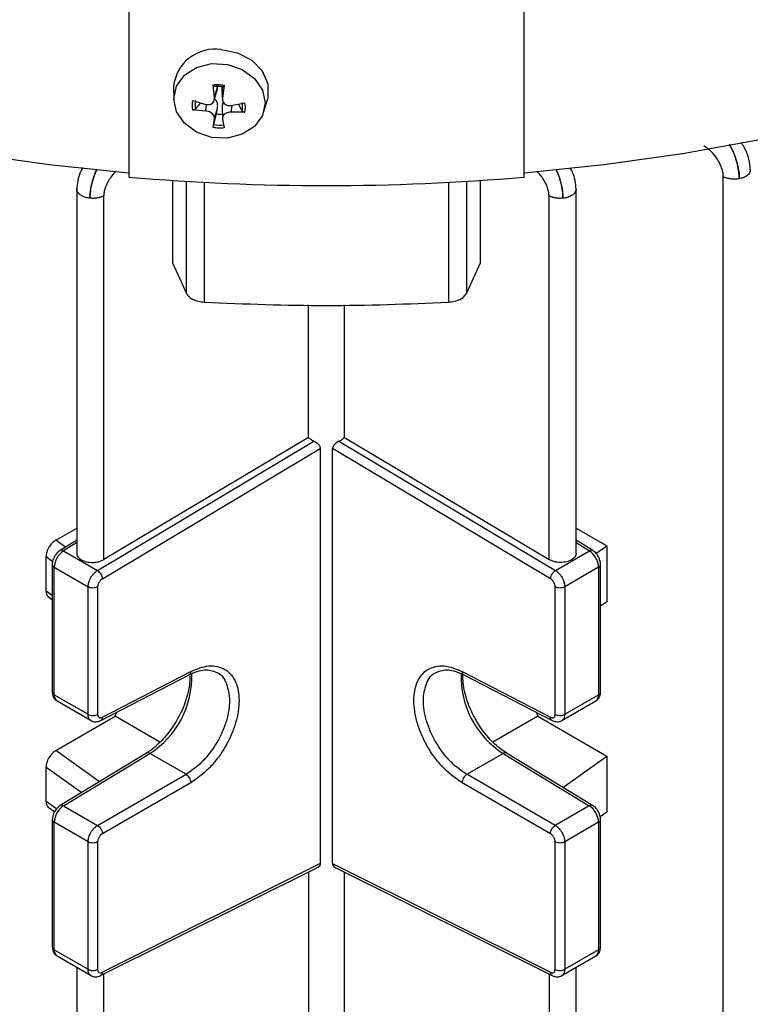
# Model space of a CAD drawing. Units: millimetres. Extents: x 5 to 415, y 5 to 292.
# Drawn here: x 364 to 368, y 221 to 227 of the extents above; entities that cross this region are included whole.
import ezdxf

# ---------------------------------------------------------------- set-up
doc = ezdxf.new("R2010")
doc.units = ezdxf.units.MM

msp = doc.modelspace()

# ---------------------------------------------------------------- linework, layer by layer
at = {"color": 7, "linetype": 'Continuous', "lineweight": 25}
for p, q in [((364.29056071, 227.46605469), (364.29056071, 225.8957839)), ((366.52132994, 225.8957839), (366.52132994, 227.46605469)), ((364.77354249, 226.34358833), (364.76654075, 226.41717876)), ((364.79074705, 226.40421791), (364.78872371, 226.40885559)), ((364.82900133, 226.41434096), (364.81897757, 226.34152406)), ((364.54308661, 226.4049744), (364.54414312, 226.33513851)), ((364.77240625, 226.3294767), (364.79138192, 226.39397834)), ((364.77354249, 226.34358833), (364.79074705, 226.40421791)), ((364.81764531, 226.39899657), (364.8186011, 226.33581882)), ((364.81911331, 226.40642898), (364.81814493, 226.40297313)), ((364.81897757, 226.34152406), (364.81814493, 226.40297313)), ((364.81814493, 226.40297313), (364.81836973, 226.39902029)), ((364.65039164, 226.32732207), (364.72472339, 226.30582031)), ((364.69411095, 226.31467549), (364.66700603, 226.28152793)), ((364.86779667, 226.29931999), (364.94515044, 226.31393014)), ((364.92958343, 226.26959811), (364.90891778, 226.30708671)), ((365.05287522, 226.265783), (365.07258721, 226.33278751)), ((364.72472339, 226.26860599), (364.65039164, 226.27616276)), ((364.76981748, 226.19264751), (364.78432288, 226.25296199)), ((364.77354249, 226.22640192), (364.79074705, 226.28504313)), ((364.78432288, 226.25296199), (364.79074705, 226.28504313)), ((364.81765028, 226.29096788), (364.81860006, 226.22818783)), ((364.94515044, 226.26277083), (364.86779667, 226.26210567)), ((364.76654075, 226.17575194), (364.77354249, 226.22640192)), ((364.81897757, 226.22433764), (364.82900133, 226.17291414)), ((364.53614433, 225.87704742), (364.53614433, 225.41142325)), ((366.27574633, 225.41142325), (366.27574633, 225.87704742)), ((367.6464346, 216.72908227), (367.6464346, 225.89814098)), ((363.99646748, 225.82902404), (363.99646748, 223.77250282)), ((366.81542318, 223.77250271), (366.81542318, 225.8290056)), ((364.14906876, 223.73788089), (364.14906876, 225.79019059)), ((366.6628219, 223.73788089), (366.6628219, 225.79019059)), ((364.53614433, 225.41142325), (364.61608548, 225.23919267)), ((366.19580518, 225.23919267), (366.27574633, 225.41142325)), ((365.30381055, 224.42721217), (365.30381055, 225.17409786)), ((365.50808011, 224.42721217), (365.50808011, 225.17409786)), ((365.30381055, 224.42721217), (364.14906876, 223.73788089)), ((365.50808011, 224.42721217), (366.6628219, 223.73788089)), ((364.11312699, 223.67593878), (365.33516714, 224.40544429)), ((364.14078846, 223.62914233), (365.37109426, 224.36358208)), ((365.37109426, 224.36358208), (365.37109426, 222.02204523)), ((366.6711022, 223.62914233), (365.4407964, 224.36358208)), ((365.4407964, 222.02204523), (365.4407964, 224.36358208)), ((365.47672352, 224.40544429), (366.69876367, 223.67593878)), ((363.8776655, 223.84679282), (363.99646748, 223.91537631)), ((366.81542318, 223.91537631), (366.98872345, 223.81533136)), ((363.99646748, 223.84775467), (363.90210652, 223.78852375)), ((366.90978414, 223.78852375), (366.81542318, 223.84775467)), ((366.92758942, 223.77185019), (366.98872345, 223.81533136)), ((366.98872345, 223.81533136), (366.98872345, 223.49891591)), ((363.82316721, 223.56011193), (363.82316721, 223.75413534)), ((363.92136815, 223.7866388), (364.11312699, 223.67593878)), ((366.69876367, 223.67593878), (366.89052251, 223.7866388)), ((363.85808278, 223.70955726), (363.85808278, 222.990663)), ((363.8693479, 223.69385711), (364.06042564, 223.58355027)), ((363.8693479, 222.97496284), (363.8693479, 223.69385711)), ((366.94254276, 223.69385711), (366.75146501, 223.58355027)), ((366.94254276, 223.69385711), (366.94254276, 222.97496284)), ((366.95380788, 222.990663), (366.95380788, 223.70955726)), ((364.06042564, 222.86465601), (364.06042564, 223.58355027)), ((364.11409723, 223.58314467), (364.11409723, 222.86425041)), ((366.69779342, 222.86425041), (366.69779342, 223.58314467)), ((366.75146501, 223.58355027), (366.75146501, 222.86465601)), ((363.8333635, 223.52889505), (363.85808278, 223.51148264)), ((366.98872345, 223.49891591), (366.95380788, 223.47432118)), ((364.13190299, 222.82939408), (364.63408425, 223.08970409)), ((364.14127525, 222.84774457), (364.6405024, 223.10652328)), ((366.17138826, 223.10652328), (366.67061541, 222.84774457)), ((366.1778064, 223.08970409), (366.67998767, 222.82939408)), ((363.8693479, 222.97496284), (364.06042564, 222.86465601)), ((366.75146501, 222.86465601), (366.94254276, 222.97496284)), ((363.88528232, 222.93974401), (364.07756518, 222.82874147)), ((366.7343303, 222.82874426), (366.92660834, 222.93974401)), ((363.8776655, 222.65945364), (364.21305349, 222.85307061)), ((364.21305349, 222.85307061), (364.22234749, 222.87627677)), ((364.46584121, 222.70713936), (364.21305349, 222.85307061)), ((366.59883717, 222.85307061), (366.34536686, 222.70674531)), ((366.58954317, 222.87627677), (366.59883717, 222.85307061)), ((366.59883717, 222.85307061), (366.98872345, 222.62799219)), ((364.38954691, 222.64566815), (363.90305891, 222.35011392)), ((363.92231689, 222.34822674), (364.4088049, 222.64378097)), ((364.6133153, 222.52571963), (364.4088049, 222.64378097)), ((366.19857536, 222.52571963), (366.40308576, 222.64378097)), ((366.40308576, 222.64378097), (366.88957377, 222.34822674)), ((366.90883175, 222.35011392), (366.42234374, 222.64566815)), ((366.74120899, 222.45194915), (366.98872345, 222.62799219)), ((366.98872345, 222.62799219), (366.98872345, 222.31157677)), ((363.82316721, 222.37277285), (363.82316721, 222.56679616)), ((364.11408816, 222.23751955), (364.6133153, 222.52571963)), ((366.6978025, 222.23751955), (366.19857536, 222.52571963)), ((364.6405024, 222.4786302), (364.14127525, 222.19043012)), ((366.67061541, 222.19043012), (366.17138826, 222.4786302)), ((363.8333635, 222.34155596), (363.87095075, 222.31507927)), ((363.92231689, 222.34822674), (364.11408816, 222.23751955)), ((366.88957377, 222.34822674), (366.6978025, 222.23751955)), ((366.98872345, 222.31157677), (366.95161921, 222.28544032)), ((363.85808278, 222.27055924), (363.85808278, 221.55166498)), ((364.06042564, 222.14455225), (363.8693479, 222.25485908)), ((363.8693479, 221.53596482), (363.8693479, 222.25485908)), ((366.94254276, 222.25485908), (366.75146501, 222.14455225)), ((366.94254276, 222.25485908), (366.94254276, 221.53596482)), ((366.95380788, 221.55166498), (366.95380788, 222.27055924)), ((364.06042564, 221.42565799), (364.06042564, 222.14455225)), ((364.11409723, 222.14414665), (364.11409723, 221.42525239)), ((366.69779342, 221.42525239), (366.69779342, 222.14414665)), ((366.75146501, 222.14455225), (366.75146501, 221.42565799)), ((365.37109426, 222.02204523), (364.14078846, 221.408499)), ((365.4407964, 222.02204523), (366.6711022, 221.408499)), ((364.13075068, 221.38982312), (365.36259433, 222.00413627)), ((365.30381055, 221.97482114), (365.30381055, 220.65856227)), ((365.44846608, 222.00455031), (366.68113997, 221.38982312)), ((365.50808011, 220.65856227), (365.50808011, 221.97482114)), ((363.8693479, 221.53596482), (364.06042564, 221.42565799)), ((366.94254276, 221.53596482), (366.75146501, 221.42565799)), ((363.88528232, 221.50074599), (364.07752871, 221.38976451)), ((366.73436422, 221.38976582), (366.92660834, 221.50074599)), ((363.99646748, 221.43656016), (363.99646748, 220.00385292)), ((366.81542318, 220.00385281), (366.81542318, 221.43656016))]:
    msp.add_line(p, q, dxfattribs=at)
at = {"color": 8, "linetype": 'Continuous', "lineweight": 25}
for p, q in [((364.72472339, 226.26860599), (364.72853378, 226.3054887)), ((364.86779667, 226.26210567), (364.87312896, 226.30032712)), ((364.61608548, 225.23919267), (364.61608548, 225.87196248)), ((364.71665493, 225.19011949), (364.71665493, 225.86626824)), ((366.09523573, 225.86626824), (366.09523573, 225.19011949)), ((366.19580518, 225.87196248), (366.19580518, 225.23919267)), ((363.93264207, 223.80769109), (363.8776655, 223.84679282)), ((363.99646748, 223.83377909), (363.92136815, 223.7866388)), ((366.81542318, 223.83377909), (366.89052251, 223.7866388)), ((363.82316721, 223.75413534), (363.8609247, 223.72728057)), ((363.85808278, 223.5355172), (363.82316721, 223.56011193)), ((364.12393055, 222.48429924), (363.8776655, 222.65945364)), ((363.82316721, 222.56679616), (364.0242778, 222.42375758)), ((363.88214904, 222.33122569), (363.82316721, 222.37277285)), ((364.14906876, 219.96923099), (364.14906876, 221.39895824)), ((366.6628219, 221.39895824), (366.6628219, 219.96923099))]:
    msp.add_line(p, q, dxfattribs=at)
at = {"color": 7, "linetype": 'Continuous', "lineweight": 25, "flags": 128}
for points in [[(364.29056071, 225.9182331), (363.84066498, 225.96518095), (363.39652649, 226.02778648), (362.95977881, 226.10581942), (362.53202836, 226.19899275), (362.11484843, 226.30696378), (361.70977344, 226.42933538), (361.3182933, 226.56565745), (360.94184791, 226.7154286), (360.58182186, 226.87809794), (360.23953937, 227.05306717), (359.91625938, 227.23969274), (359.61317094, 227.43728822), (359.33138884, 227.64512683), (359.07194949, 227.86244413), (358.83580715, 228.0884408), (358.62383035, 228.32228561), (358.43679878, 228.56311846), (358.27540035, 228.81005354), (358.14022869, 229.06218261), (358.03178098, 229.3185783), (357.95045611, 229.57829758)], [(372.86143455, 229.57829758), (372.78010967, 229.3185783), (372.67166197, 229.06218261), (372.53649031, 228.81005354), (372.37509188, 228.56311846), (372.1880603, 228.32228561), (371.97608351, 228.0884408), (371.73994116, 227.86244413), (371.48050182, 227.64512683), (371.19871972, 227.43728822), (370.89563128, 227.23969274), (370.57235129, 227.05306717), (370.2300688, 226.87809794), (369.87004275, 226.7154286), (369.49359736, 226.56565745), (369.10211722, 226.42933538), (368.69704223, 226.30696378), (368.2798623, 226.19899275), (367.85211184, 226.10581942), (367.41536417, 226.02778648), (366.97122568, 225.96518095), (366.52132994, 225.9182331)], [(364.8114668, 226.61534459), (364.90326528, 226.59791601), (364.98399152, 226.55607388), (365.04390872, 226.49486498), (365.07579, 226.42167199), (365.07579, 226.34532309), (365.07258721, 226.33278751)], [(364.5441233, 226.33775824), (364.55967497, 226.40929154), (364.60445421, 226.47078374), (364.67305999, 226.51481796), (364.75721744, 226.53608304), (364.84677593, 226.53201408), (364.93093338, 226.50310186), (364.99953916, 226.45283363), (365.0443184, 226.38727248), (365.05987007, 226.31432604)], [(365.05987007, 226.31432604), (365.0443184, 226.24279274), (364.99953916, 226.18130054), (364.93093338, 226.13726632), (364.84677593, 226.11600125), (364.75721744, 226.12007021), (364.67305999, 226.14898242), (364.60445421, 226.19925065), (364.55967497, 226.2648118), (364.5441233, 226.33775824)], [(364.38954691, 222.64566815), (364.38978265, 222.64580775), (364.39008368, 222.64597583)], [(366.42234374, 222.64566815), (366.42210801, 222.64580775), (366.42172866, 222.64601774)]]:
    msp.add_lwpolyline(points, dxfattribs=at)
at = {"color": 7, "linetype": 'Continuous', "lineweight": 25}
for centre, radius, start, end in [((364.77696149, 226.38265655), 0.23523252, 81.56507842, 173.88830139), ((364.79097376, 226.24528609), 0.16380157, 77.37633938, 97.42093964), ((364.7488125, 226.30174242), 0.10169063, 165.43110934, 194.56889066), ((364.75466244, 226.30485267), 0.09070662, 165.0992853, 194.9007147), ((364.84192701, 226.29292285), 0.09070662, 345.0992853, 14.9007147), ((364.84672958, 226.28835048), 0.10169063, 345.43110934, 14.56889066), ((364.80890361, 226.37659393), 0.12605185, 258.75498729, 274.25523542), ((364.80561569, 226.35248944), 0.16380157, 257.37633938, 277.42093964), ((365.40594533, 238.91754451), 13.06944269, 265.104254669, 274.895745331), ((363.98814802, 223.68822306), 0.11893364, 124.15880016, 177.28480454), ((366.82374264, 223.68822306), 0.11893364, 2.71519546, 55.84119984), ((363.98788031, 222.24932263), 0.11866163, 123.54035089, 177.32575365), ((366.82401035, 222.24932263), 0.11866163, 2.67424635, 56.45964911)]:
    msp.add_arc(centre, radius, start, end, dxfattribs=at)
at = {"color": 8, "linetype": 'Continuous', "lineweight": 25}
for centre, radius, start, end in [((363.91019752, 223.77185009), 0.01853346, 52.93450484, 115.87494711), ((366.90162764, 223.77251684), 0.01796535, 63.00238965, 128.18054203), ((363.87647352, 223.71086083), 0.01843641, 184.03336206, 247.26327312), ((366.93455898, 223.71147739), 0.01934464, 294.37535193, 354.2972421), ((364.13146635, 223.07714006), 0.51450633, 302.61818628, 1.87912347), ((366.68017406, 223.07694137), 0.5142041, 178.00193035, 237.39336598), ((363.87733113, 222.99258247), 0.01934382, 185.69479925, 245.62534171), ((363.90605694, 222.97035739), 0.0369968, 172.84912509, 235.83869452), ((366.90474, 222.97085223), 0.03802559, 305.10630589, 6.20587451), ((366.93455953, 222.99258247), 0.01934382, 294.37465829, 354.30520075), ((364.39747161, 222.62805227), 0.01938648, 54.22544169, 112.4010181), ((366.4144332, 222.62801326), 0.0194264, 67.9420725, 125.74117763), ((363.91112687, 222.33324361), 0.01870056, 53.24611156, 115.54945866), ((366.90070053, 222.33388491), 0.01815194, 63.38312793, 127.80525119), ((363.87647348, 222.27186276), 0.01843635, 184.03272363, 247.26333726), ((366.93455898, 222.27247937), 0.01934464, 294.37535194, 354.2972421), ((363.87733113, 221.55358445), 0.01934382, 185.69479925, 245.62534171), ((363.90613669, 221.53139545), 0.03707147, 172.9198056, 235.768014), ((366.90466552, 221.53188791), 0.03809601, 305.16880258, 6.14337782), ((366.93455953, 221.55358445), 0.01934382, 294.37465829, 354.30520075)]:
    msp.add_arc(centre, radius, start, end, dxfattribs=at)
at = {"color": 7, "linetype": 'Continuous', "lineweight": 25}
for points, knots in [([(364.76654075, 226.41717876), (364.77690133, 226.41804411), (364.79771992, 226.41978295), (364.81854171, 226.41616061), (364.82900133, 226.41434096)], [0, 0, 0, 0, 0.4976601596, 1, 1, 1, 1]), ([(364.76654075, 226.41717876), (364.76667877, 226.4157707), (364.76695481, 226.41295431), (364.76770333, 226.409745), (364.76859651, 226.40779259), (364.769334, 226.40741029), (364.76973021, 226.40766054), (364.76981748, 226.40771566)], [0, 0, 0, 0, 0.2343771826, 0.4687968169, 0.7021701938, 0.9344014588, 1, 1, 1, 1]), ([(364.76828295, 226.40794741), (364.77817069, 226.40882798), (364.79795008, 226.41058946), (364.81774127, 226.4070543), (364.82763882, 226.40528636)], [0, 0, 0, 0, 0.4999009108, 1, 1, 1, 1]), ([(364.82900133, 226.41434096), (364.82880793, 226.41294795), (364.82842111, 226.41016168), (364.8278086, 226.40701421), (364.82726272, 226.40512718), (364.8269332, 226.40479336), (364.82680108, 226.40506761), (364.82677198, 226.40512801)], [0, 0, 0, 0, 0.2343771826, 0.4687968169, 0.7021701938, 0.9344014588, 1, 1, 1, 1]), ([(364.79066379, 226.39418785), (364.79130443, 226.39576682), (364.79269395, 226.39919154), (364.79142887, 226.40245765), (364.79074705, 226.40421791)], [0, 0, 0, 0, 0.4610520998, 1, 1, 1, 1]), ([(364.72472339, 226.30582031), (364.72958904, 226.3050811), (364.73932318, 226.30360226), (364.75315229, 226.30711526), (364.76433296, 226.31447899), (364.77166232, 226.32513038), (364.77411507, 226.33542044), (364.77367618, 226.34168118), (364.77354249, 226.34358833)], [0, 0, 0, 0, 0.1861484667, 0.3724062142, 0.5559034132, 0.7376597436, 0.9200855085, 1, 1, 1, 1]), ([(364.79074705, 226.28504313), (364.79150107, 226.2916497), (364.79290286, 226.30393191), (364.78866195, 226.31975273), (364.78228072, 226.33089426), (364.77678793, 226.33451435), (364.77435918, 226.33611505)], [0, 0, 0, 0, 0.3416772356, 0.6352089315, 0.8386996774, 1, 1, 1, 1]), ([(364.8239612, 226.31843479), (364.82319299, 226.3171562), (364.81916064, 226.31044489), (364.81741407, 226.30047329), (364.81781523, 226.29245814), (364.81788942, 226.29097599)], [0, 0, 0, 0, 0.160954125, 0.8448456436, 1, 1, 1, 1]), ([(364.81897757, 226.34152406), (364.81880786, 226.3370727), (364.81846832, 226.32816737), (364.82425893, 226.31582555), (364.83400107, 226.3060906), (364.84690269, 226.30002246), (364.85874207, 226.29835567), (364.86568247, 226.29909482), (364.86779667, 226.29931999)], [0, 0, 0, 0, 0.1861484667, 0.3724062142, 0.5559034132, 0.7376597436, 0.9200855085, 1, 1, 1, 1]), ([(364.65039164, 226.27616276), (364.65182589, 226.27602895), (364.65469465, 226.2757613), (364.65925215, 226.27661351), (364.66332472, 226.27829946), (364.66579263, 226.28012983), (364.66678701, 226.28127557), (364.66700603, 226.28152793)], [0, 0, 0, 0, 0.2343771826, 0.4687968169, 0.7021701938, 0.9344014589, 1, 1, 1, 1]), ([(364.77354249, 226.22640192), (364.77359664, 226.23000561), (364.77370498, 226.2372151), (364.767731, 226.24821188), (364.75795603, 226.25770596), (364.74518154, 226.26470669), (364.73355683, 226.26794807), (364.72678595, 226.26845237), (364.72472339, 226.26860599)], [0, 0, 0, 0, 0.1861484667, 0.3724062142, 0.5559034132, 0.7376597436, 0.9200855085, 1, 1, 1, 1]), ([(364.86779667, 226.26210567), (364.86281546, 226.2619972), (364.85285013, 226.26178021), (364.83883764, 226.25692218), (364.82762414, 226.24931756), (364.82042192, 226.23959876), (364.81818383, 226.2308833), (364.81879224, 226.22586602), (364.81897757, 226.22433764)], [0, 0, 0, 0, 0.1861484667, 0.3724062142, 0.5559034132, 0.7376597436, 0.9200855085, 1, 1, 1, 1]), ([(364.92958343, 226.26959811), (364.93025044, 226.26865459), (364.93158449, 226.26676749), (364.93512354, 226.26453116), (364.93932425, 226.2630751), (364.94281769, 226.26266406), (364.94470884, 226.26275062), (364.94515044, 226.26277083)], [0, 0, 0, 0, 0.2320669255, 0.4641428379, 0.6961540979, 0.9290490018, 1, 1, 1, 1]), ([(364.76654075, 226.17575194), (364.76667877, 226.17673872), (364.76695481, 226.17871247), (364.76770333, 226.18285755), (364.76859651, 226.18729209), (364.769334, 226.1906184), (364.76973021, 226.19228126), (364.76981748, 226.19264751)], [0, 0, 0, 0, 0.2343771826, 0.4687968169, 0.7021701938, 0.9344014588, 1, 1, 1, 1]), ([(364.82900133, 226.17291414), (364.81854171, 226.17204494), (364.79771992, 226.17031463), (364.77690133, 226.17394517), (364.76654075, 226.17575194)], [0, 0, 0, 0, 0.5023398404, 1, 1, 1, 1]), ([(367.79899188, 225.93595405), (367.79721129, 225.95589537), (367.79343586, 225.99817749), (367.77294662, 226.05419001), (367.7522816, 226.08288213), (367.74606063, 226.09151957)], [0, 0, 0, 0, 0.3841948896, 0.8146187684, 1, 1, 1, 1]), ([(367.6464346, 225.89814098), (367.64598315, 225.90605843), (367.64507105, 225.92205489), (367.63781399, 225.94792984), (367.62690643, 225.97387713), (367.60779553, 226.00672638), (367.57755262, 226.04406892), (367.55020848, 226.06323609), (367.53654292, 226.07281512)], [0, 0, 0, 0, 0.12389446725, 0.25031696006, 0.37370570094, 0.501169592, 0.75070337006, 1, 1, 1, 1]), ([(364.03166411, 225.94981944), (364.02624017, 225.9406879), (364.01234792, 225.91729943), (364.00009683, 225.87423213), (363.99775284, 225.84445814), (363.99653399, 225.82897599)], [0, 0, 0, 0, 0.2351501542, 0.6022861965, 1, 1, 1, 1]), ([(366.81535666, 225.82897599), (366.81409824, 225.84439396), (366.81166967, 225.87414833), (366.79998053, 225.91614052), (366.78668766, 225.93862289), (366.78185399, 225.94679814)], [0, 0, 0, 0, 0.4063096617, 0.7841166957, 1, 1, 1, 1]), ([(365.33516714, 224.40544429), (365.32892759, 224.40853541), (365.31644827, 224.41471777), (365.30802317, 224.42304732), (365.30381055, 224.42721217)], [0, 0, 0, 0, 0.4999910491, 1, 1, 1, 1]), ([(365.47672352, 224.40544429), (365.48293266, 224.40853126), (365.4953903, 224.41472477), (365.50384128, 224.42304095), (365.50808011, 224.42721217)], [0, 0, 0, 0, 0.4984207281, 1, 1, 1, 1]), ([(365.33516714, 224.40544429), (365.33935018, 224.40326803), (365.34773353, 224.39890654), (365.35980734, 224.38857087), (365.36723851, 224.37850991), (365.37060153, 224.36994288), (365.37093006, 224.36570183), (365.37109426, 224.36358208)], [0, 0, 0, 0, 0.24971711464, 0.50046416875, 0.7499827647, 0.87503741925, 1, 1, 1, 1]), ([(365.47672352, 224.40544429), (365.4725352, 224.40327148), (365.46414716, 224.39891994), (365.45386181, 224.39002364), (365.44715181, 224.38207664), (365.44345061, 224.37557096), (365.44120922, 224.36937307), (365.44093051, 224.36546335), (365.4407964, 224.36358208)], [0, 0, 0, 0, 0.2496108684, 0.4999016133, 0.6395785091, 0.7689961731, 0.8888460976, 1, 1, 1, 1]), ([(363.8776655, 223.84679282), (363.87318426, 223.84385969), (363.86481067, 223.83837889), (363.85131648, 223.82492255), (363.83732223, 223.80559508), (363.82550533, 223.77943935), (363.82393129, 223.76240453), (363.82316721, 223.75413534)], [0, 0, 0, 0, 0.1563255639, 0.2921076724, 0.5012464648, 0.7578905956, 1, 1, 1, 1]), ([(363.90210652, 223.78852375), (363.89585507, 223.78380528), (363.88214506, 223.77345723), (363.86648863, 223.74941796), (363.85886403, 223.72669772), (363.85825461, 223.71332726), (363.85808278, 223.70955726)], [0, 0, 0, 0, 0.2546328691, 0.5584339189, 0.8754939314, 1, 1, 1, 1]), ([(363.99665133, 223.77352347), (363.99659063, 223.77328988), (363.9946816, 223.76594383), (364.00241189, 223.75175003), (364.0212111, 223.73474524), (364.05056987, 223.72355001), (364.08365473, 223.7200771), (364.11174282, 223.72346036), (364.13324838, 223.72960317), (364.14357335, 223.73500552), (364.14906876, 223.73788089)], [0, 0, 0, 0, 0.005578712, 0.1754433457, 0.3366396212, 0.497822859, 0.6677005043, 0.8089354666, 0.8983068521, 1, 1, 1, 1]), ([(366.81531393, 223.77353233), (366.8153499, 223.77329576), (366.81593786, 223.7694294), (366.81375188, 223.76194457), (366.80688539, 223.74877325), (366.79041075, 223.7347522), (366.76651803, 223.72553661), (366.74434662, 223.72173503), (366.72623075, 223.72096817), (366.70811681, 223.72238436), (366.68552479, 223.72681215), (366.6717494, 223.73352831), (366.6628219, 223.73788089)], [0, 0, 0, 0, 0.00561489743, 0.0917657779, 0.17809157565, 0.33700909539, 0.49592661512, 0.58206254695, 0.66840344901, 0.75457048702, 0.84094293127, 1, 1, 1, 1]), ([(366.95380788, 223.70955726), (366.9531053, 223.71740323), (366.95157851, 223.73445339), (366.93931467, 223.7602641), (366.92397608, 223.77870555), (366.9129351, 223.78634387), (366.90978414, 223.78852375)], [0, 0, 0, 0, 0.2571786521, 0.5588778726, 0.874108929, 1, 1, 1, 1]), ([(364.06042564, 223.58355027), (364.06094028, 223.59030611), (364.06204938, 223.60486568), (364.06997316, 223.62558568), (364.07966073, 223.64259701), (364.0892118, 223.65541798), (364.10054514, 223.66726207), (364.1088595, 223.67299583), (364.11312699, 223.67593878)], [0, 0, 0, 0, 0.2022581645, 0.4358888359, 0.5650511159, 0.7021269888, 0.8471116574, 1, 1, 1, 1]), ([(366.69876367, 223.67593878), (366.70303115, 223.67299583), (366.71134551, 223.66726207), (366.72267886, 223.65541798), (366.73222993, 223.64259701), (366.74191749, 223.62558568), (366.74984128, 223.60486568), (366.75095038, 223.59030611), (366.75146501, 223.58355027)], [0, 0, 0, 0, 0.1528883426, 0.2978730112, 0.4349488841, 0.5641111641, 0.7977418355, 1, 1, 1, 1]), ([(364.14078846, 223.62914233), (364.13738749, 223.62669791), (364.13032203, 223.62161967), (364.12136405, 223.60936293), (364.11522913, 223.5956105), (364.11446501, 223.58719507), (364.11409723, 223.58314467)], [0, 0, 0, 0, 0.2407020126, 0.5000549073, 0.7593735309, 1, 1, 1, 1]), ([(366.69779342, 223.58314467), (366.69742565, 223.58719507), (366.69666153, 223.5956105), (366.69052661, 223.60936293), (366.68156862, 223.62161967), (366.67450317, 223.62669791), (366.6711022, 223.62914233)], [0, 0, 0, 0, 0.2406264691, 0.4999450927, 0.7592979874, 1, 1, 1, 1]), ([(363.82316721, 223.56011193), (363.82382655, 223.55252188), (363.82511264, 223.53771685), (363.83364624, 223.53014067), (363.83780494, 223.52644854)], [0, 0, 0, 0, 0.5126669955, 1, 1, 1, 1]), ([(364.6405024, 223.10652328), (364.67496464, 223.12032088), (364.72793119, 223.14152703), (364.79118157, 223.13636012), (364.83448197, 223.11955077), (364.86957659, 223.0889395), (364.90224076, 223.03466316), (364.9188159, 222.945044), (364.90224076, 222.83726427), (364.86957659, 222.74719939), (364.83448197, 222.67813666), (364.79118157, 222.61388517), (364.72793119, 222.53941792), (364.67496464, 222.5025912), (364.6405024, 222.4786302)], [0, 0, 0, 0, 0.11992671002, 0.18432065388, 0.25002746696, 0.3157297506, 0.38011117113, 0.5, 0.61988882887, 0.6842702494, 0.74997253304, 0.81567934612, 0.88007328998, 1, 1, 1, 1]), ([(366.17138826, 222.4786302), (366.13692601, 222.5025912), (366.08395947, 222.53941792), (366.02070909, 222.61388517), (365.97740869, 222.67813666), (365.94231407, 222.74719939), (365.9096499, 222.83726427), (365.89307476, 222.945044), (365.9096499, 223.03466316), (365.94231407, 223.0889395), (365.97740869, 223.11955077), (366.02070909, 223.13636012), (366.08395947, 223.14152703), (366.13692601, 223.12032088), (366.17138826, 223.10652328)], [0, 0, 0, 0, 0.11992671002, 0.18432065388, 0.25002746696, 0.3157297506, 0.38011117113, 0.5, 0.61988882887, 0.6842702494, 0.74997253304, 0.81567934612, 0.88007328998, 1, 1, 1, 1]), ([(364.63507401, 223.08212594), (364.63479032, 223.06466026), (364.63424327, 223.03098015), (364.62304897, 222.97807208), (364.60698178, 222.92624217), (364.58687701, 222.87741918), (364.56936702, 222.84538983), (364.56141138, 222.83083734)], [0, 0, 0, 0, 0.2290167754, 0.4416267418, 0.6186954468, 0.8267548169, 1, 1, 1, 1]), ([(364.63201864, 223.08864925), (364.66179114, 223.10094718), (364.72083165, 223.12533467), (364.76391456, 223.10924623), (364.78527194, 223.10127074)], [0, 0, 0, 0, 0.5042723634, 1, 1, 1, 1]), ([(366.02625966, 223.10122883), (366.04775055, 223.10918656), (366.09101113, 223.12520528), (366.15012473, 223.10088683), (366.17987201, 223.08864925)], [0, 0, 0, 0, 0.4967774811, 1, 1, 1, 1]), ([(366.25047928, 222.83083734), (366.23605809, 222.85835649), (366.21586907, 222.89688208), (366.1955577, 222.95475367), (366.18322225, 223.00209955), (366.17588586, 223.05049836), (366.17659985, 223.07780838), (366.17690737, 223.08957098)], [0, 0, 0, 0, 0.3129510586, 0.4381174163, 0.6415106303, 0.8455962465, 1, 1, 1, 1]), ([(363.85808278, 222.990663), (363.85903442, 222.98188205), (363.8607225, 222.96630584), (363.8719392, 222.94856319), (363.88171354, 222.94281009), (363.88556593, 222.94054261)], [0, 0, 0, 0, 0.4391198516, 0.7789386277, 1, 1, 1, 1]), ([(366.92606071, 222.94049501), (366.92855545, 222.94166992), (366.93702172, 222.94565717), (366.94664385, 222.95883463), (366.95297735, 222.97508891), (366.95356119, 222.98603704), (366.95380788, 222.990663)], [0, 0, 0, 0, 0.1354897015, 0.4598046931, 0.7717488473, 1, 1, 1, 1]), ([(364.11409723, 222.86425041), (364.1144601, 222.86055988), (364.11501758, 222.85489012), (364.11837615, 222.84950413), (364.12184905, 222.84646776), (364.12616796, 222.84475621), (364.13249424, 222.84423522), (364.13783001, 222.84636767), (364.14127525, 222.84774457)], [0, 0, 0, 0, 0.2397653322, 0.3683523221, 0.4999438209, 0.6285487971, 0.7601589094, 1, 1, 1, 1]), ([(366.67061541, 222.84774457), (366.67406088, 222.84636699), (366.67935395, 222.84425071), (366.68568534, 222.84474941), (366.68998195, 222.84643153), (366.69349126, 222.84947413), (366.69686729, 222.85484531), (366.69743006, 222.8605604), (366.69779342, 222.86425041)], [0, 0, 0, 0, 0.23984109129, 0.36845317252, 0.50005367455, 0.62865006356, 0.76023466712, 1, 1, 1, 1]), ([(364.07645553, 222.82942208), (364.08077602, 222.82734332), (364.08936498, 222.82321084), (364.10401265, 222.82190473), (364.11872892, 222.82369963), (364.1279709, 222.82773634), (364.13249268, 222.82971136)], [0, 0, 0, 0, 0.2583472764, 0.5135838566, 0.7620137162, 1, 1, 1, 1]), ([(364.56141138, 222.83083734), (364.54479252, 222.80459322), (364.52152687, 222.76785263), (364.4815662, 222.72128267), (364.4467464, 222.68712051), (364.41369353, 222.66010426), (364.39481655, 222.64960821), (364.38961767, 222.64671751)], [0, 0, 0, 0, 0.3389973026, 0.4745809872, 0.69490218133, 0.91597340469, 1, 1, 1, 1]), ([(366.42228281, 222.64722025), (366.41029428, 222.65446682), (366.38439763, 222.6701203), (366.34715876, 222.70388474), (366.31030857, 222.74364831), (366.27808334, 222.78549336), (366.25910298, 222.81667156), (366.25047928, 222.83083734)], [0, 0, 0, 0, 0.19205218727, 0.41485568261, 0.60041390016, 0.81844862214, 1, 1, 1, 1]), ([(366.67939798, 222.82971136), (366.68394054, 222.82773448), (366.69322297, 222.82369483), (366.70800158, 222.8219891), (366.72268436, 222.82339012), (366.73133404, 222.82750675), (366.73568855, 222.82957919)], [0, 0, 0, 0, 0.237659953, 0.4856432278, 0.7410571687, 1, 1, 1, 1]), ([(363.8776655, 222.65945364), (363.87318426, 222.65652052), (363.86481067, 222.65103972), (363.85131648, 222.63758337), (363.83732223, 222.6182559), (363.82550533, 222.59210018), (363.82393129, 222.57506536), (363.82316721, 222.56679616)], [0, 0, 0, 0, 0.1563255644, 0.29210767312, 0.50124646485, 0.75789059608, 1, 1, 1, 1]), ([(363.82316721, 222.37277285), (363.82382655, 222.36518279), (363.82511264, 222.35037776), (363.83364624, 222.34280158), (363.83780495, 222.33910946)], [0, 0, 0, 0, 0.5126673348, 1, 1, 1, 1]), ([(363.90305891, 222.35011392), (363.89673117, 222.34546907), (363.88290217, 222.33531795), (363.86702418, 222.31147929), (363.85897739, 222.28846553), (363.8582907, 222.27472087), (363.85808278, 222.27055924)], [0, 0, 0, 0, 0.2525148052, 0.5518609137, 0.8643117066, 1, 1, 1, 1]), ([(366.95380788, 222.27055924), (366.95310544, 222.27840549), (366.95157897, 222.29545626), (366.93931244, 222.32126171), (366.92372862, 222.34002608), (366.91231149, 222.34775751), (366.90883175, 222.35011392)], [0, 0, 0, 0, 0.2540522902, 0.5520839397, 0.863482927, 1, 1, 1, 1]), ([(364.06042564, 222.14455225), (364.06094493, 222.15133789), (364.06206708, 222.16600109), (364.07010445, 222.18689803), (364.07996333, 222.20407261), (364.0897063, 222.2170125), (364.10127567, 222.22892439), (364.10974058, 222.23460301), (364.11408816, 222.23751955)], [0, 0, 0, 0, 0.2008261055, 0.4339688289, 0.5632536526, 0.7006906793, 0.8462746634, 1, 1, 1, 1]), ([(364.14127525, 222.19043012), (364.13782978, 222.18803265), (364.13253671, 222.18434957), (364.12620531, 222.17691388), (364.12190871, 222.17052417), (364.1183994, 222.1636366), (364.11502337, 222.15456647), (364.1144606, 222.14823477), (364.11409723, 222.14414665)], [0, 0, 0, 0, 0.2398410913, 0.3684531725, 0.5000536746, 0.6286500636, 0.7602346671, 1, 1, 1, 1]), ([(366.69779342, 222.14414665), (366.69743055, 222.14823475), (366.69687307, 222.15451532), (366.69351451, 222.16358113), (366.6900416, 222.17042258), (366.6857227, 222.17686615), (366.67939642, 222.18431854), (366.67406064, 222.18803223), (366.67061541, 222.19043012)], [0, 0, 0, 0, 0.2397653322, 0.3683523221, 0.4999438209, 0.6285487971, 0.7601589094, 1, 1, 1, 1]), ([(366.6978025, 222.23751955), (366.70215008, 222.23460301), (366.71061498, 222.22892439), (366.72218435, 222.2170125), (366.73192732, 222.20407261), (366.74178621, 222.18689803), (366.74982358, 222.16600109), (366.75094572, 222.15133789), (366.75146501, 222.14455225)], [0, 0, 0, 0, 0.1537253366, 0.2993093207, 0.4367463474, 0.5660311711, 0.7991738945, 1, 1, 1, 1]), ([(365.37109426, 222.02204523), (365.37092626, 222.01999337), (365.37058998, 222.01588625), (365.36730987, 222.0084819), (365.36250583, 222.0049039), (365.35930528, 222.00252016)], [0, 0, 0, 0, 0.24994056754, 0.50029505293, 1, 1, 1, 1]), ([(365.4407964, 222.02204523), (365.44095762, 222.02003948), (365.4412883, 222.01592542), (365.44453036, 222.00853819), (365.44934505, 222.00494946), (365.45251651, 222.00258555)], [0, 0, 0, 0, 0.2451069079, 0.5027476897, 1, 1, 1, 1]), ([(363.85808278, 221.55166498), (363.85903442, 221.54288403), (363.8607225, 221.52730782), (363.8719392, 221.50956517), (363.88171354, 221.50381207), (363.88556593, 221.50154459)], [0, 0, 0, 0, 0.4391198516, 0.7789386277, 1, 1, 1, 1]), ([(366.92616502, 221.50146192), (366.92816432, 221.50234345), (366.93624963, 221.50590838), (366.94584671, 221.51852498), (366.95283685, 221.53509143), (366.95350731, 221.54653475), (366.95380788, 221.55166498)], [0, 0, 0, 0, 0.1076175796, 0.4352126251, 0.7467969146, 1, 1, 1, 1]), ([(364.11409723, 221.42525239), (364.11446501, 221.42160494), (364.11522913, 221.41402672), (364.12136405, 221.40699602), (364.13032203, 221.40455411), (364.13738749, 221.40721714), (364.14078846, 221.408499)], [0, 0, 0, 0, 0.2406264691, 0.4999450927, 0.7592979874, 1, 1, 1, 1]), ([(366.6711022, 221.408499), (366.67450317, 221.40721714), (366.68156862, 221.40455411), (366.69052661, 221.40699602), (366.69666153, 221.41402672), (366.69742565, 221.42160494), (366.69779342, 221.42525239)], [0, 0, 0, 0, 0.2407020126, 0.5000549073, 0.7593735309, 1, 1, 1, 1]), ([(364.0762974, 221.39051283), (364.08053994, 221.38844515), (364.08897505, 221.38433415), (364.1033602, 221.38290149), (364.11784351, 221.3844848), (364.12699102, 221.38831719), (364.13146922, 221.39019335)], [0, 0, 0, 0, 0.2581420845, 0.5132437609, 0.761706632, 1, 1, 1, 1]), ([(366.68042144, 221.39019335), (366.68489964, 221.38831719), (366.69404715, 221.3844848), (366.70853046, 221.38290149), (366.72291561, 221.38433415), (366.73135072, 221.38844515), (366.73559325, 221.39051283)], [0, 0, 0, 0, 0.238293368, 0.4867562391, 0.7418579155, 1, 1, 1, 1])]:
    msp.add_open_spline(points, degree=3, knots=knots, dxfattribs=at)
at = {"color": 8, "linetype": 'Continuous', "lineweight": 25}
for points, knots in [([(367.6782945, 226.07998784), (367.68367107, 226.07145151), (367.70460229, 226.03821921), (367.72313902, 225.98233769), (367.73520192, 225.9256641), (367.73632985, 225.89939584), (367.73688689, 225.88642295)], [0, 0, 0, 0, 0.1457615157, 0.5674564654, 0.7863831895, 1, 1, 1, 1]), ([(367.73688689, 225.88642295), (367.73500458, 225.91211325), (367.73213383, 225.95129395), (367.71489558, 226.0089359), (367.70032199, 226.04928598), (367.68719823, 226.07152125), (367.6818445, 226.08059194)], [0, 0, 0, 0, 0.4097624751, 0.6249357367, 0.8469957777, 1, 1, 1, 1]), ([(364.10804788, 225.94050034), (364.09819191, 225.91447906), (364.08258094, 225.87326371), (364.0722758, 225.81706618), (364.07112122, 225.79007406), (364.07054987, 225.77671693)], [0, 0, 0, 0, 0.46383889956, 0.73467896706, 1, 1, 1, 1]), ([(364.07054987, 225.77671693), (364.07115765, 225.7902666), (364.07239067, 225.81775514), (364.0819414, 225.86240904), (364.09473046, 225.90404829), (364.10578861, 225.92899165), (364.11074488, 225.94017129)], [0, 0, 0, 0, 0.2674246788, 0.5425310066, 0.794961949, 1, 1, 1, 1]), ([(364.21684297, 225.92722694), (364.20698266, 225.91691558), (364.19028684, 225.89945605), (364.17186763, 225.86953729), (364.15926256, 225.84270538), (364.15080079, 225.81546692), (364.14964509, 225.79860129), (364.14906876, 225.79019059)], [0, 0, 0, 0, 0.2704067545, 0.4578620464, 0.6359762991, 0.818465539, 1, 1, 1, 1]), ([(366.6628219, 225.79019059), (366.66223177, 225.79861895), (366.66104815, 225.81552366), (366.65254174, 225.84279407), (366.63995731, 225.86964045), (366.62175449, 225.89920346), (366.60535122, 225.91637127), (366.59577348, 225.92639543)], [0, 0, 0, 0, 0.1830890651, 0.367220916, 0.5467066286, 0.735325509, 1, 1, 1, 1]), ([(366.70203176, 225.93804607), (366.70663539, 225.9276555), (366.71735158, 225.9034687), (366.72986598, 225.8625096), (366.73947856, 225.81777412), (366.74072739, 225.79024077), (366.74134079, 225.77671693)], [0, 0, 0, 0, 0.19306369, 0.4494068381, 0.7295593058, 1, 1, 1, 1]), ([(366.74134079, 225.77671693), (366.74079979, 225.79002779), (366.73970373, 225.81699504), (366.73113277, 225.86106155), (366.719617, 225.9023207), (366.70953098, 225.92728072), (366.70504724, 225.9383767)], [0, 0, 0, 0, 0.2671598641, 0.5412546284, 0.7960646426, 1, 1, 1, 1]), ([(367.79897703, 225.93595534), (367.79846538, 225.93167278), (367.79743105, 225.92301526), (367.7888123, 225.91076986), (367.77548305, 225.9000833), (367.75796044, 225.89143307), (367.74391141, 225.88809299), (367.73688689, 225.88642295)], [0, 0, 0, 0, 0.19660634418, 0.39745475813, 0.59830317209, 0.79915158604, 1, 1, 1, 1]), ([(364.07054987, 225.77671693), (364.06270279, 225.77791791), (364.04700862, 225.78031988), (364.02667249, 225.78832933), (364.01042767, 225.7989267), (364.00020971, 225.81166438), (363.99575261, 225.82208776), (363.99686009, 225.82783945), (363.99707444, 225.8289527)], [0, 0, 0, 0, 0.1908394975, 0.381678995, 0.5725184925, 0.76335799, 0.9541974875, 1, 1, 1, 1]), ([(366.8148162, 225.82895279), (366.81503056, 225.82783951), (366.81613805, 225.82208779), (366.81168095, 225.81166438), (366.80146298, 225.7989267), (366.78521817, 225.78832933), (366.76488203, 225.78031988), (366.74918787, 225.77791791), (366.74134079, 225.77671693)], [0, 0, 0, 0, 0.04580363966, 0.23664291173, 0.4274821838, 0.61832145586, 0.80916072793, 1, 1, 1, 1]), ([(364.78467125, 223.10087538), (364.78550098, 223.10064941), (364.81307859, 223.09313872), (364.84486948, 223.04057414), (364.86498315, 222.94584004), (364.84617915, 222.82686588), (364.79505657, 222.71007604), (364.73097722, 222.62285039), (364.6702681, 222.56279715), (364.63309817, 222.53859871), (364.6133153, 222.52571963)], [0, 0, 0, 0, 0.0052712573, 0.1752012701, 0.3364720718, 0.4977394647, 0.6676728795, 0.8089337951, 0.8983092903, 1, 1, 1, 1]), ([(364.63165998, 223.08865152), (364.6318542, 223.08868521), (364.63498388, 223.08922802), (364.63888338, 223.09510519), (364.63996272, 223.10271725), (364.6405024, 223.10652328)], [0, 0, 0, 0, 0.0320236381, 0.516011819, 1, 1, 1, 1]), ([(366.19857536, 222.52571963), (366.17879286, 222.53859844), (366.14162343, 222.56279651), (366.08091423, 222.62284938), (366.01683474, 222.71007498), (365.9657125, 222.82686366), (365.94690504, 222.94584301), (365.96703028, 223.04055658), (365.99873808, 223.09309275), (366.02621921, 223.10060022), (366.02696273, 223.10080334)], [0, 0, 0, 0, 0.1017443163, 0.1911679732, 0.332508568, 0.5025313702, 0.6638902328, 0.8252456849, 0.9952718908, 1, 1, 1, 1]), ([(366.17138826, 223.10652328), (366.17192793, 223.10271725), (366.17300727, 223.09510519), (366.17690678, 223.08922802), (366.18003645, 223.08868521), (366.18023068, 223.08865152)], [0, 0, 0, 0, 0.483988181, 0.9679763619, 1, 1, 1, 1]), ([(364.07676952, 222.82963287), (364.07527538, 222.83045573), (364.0690635, 222.83387675), (364.06214084, 222.8451629), (364.06096827, 222.8584891), (364.06042564, 222.86465601)], [0, 0, 0, 0, 0.14540610233, 0.60452283012, 1, 1, 1, 1]), ([(366.75146501, 222.86465601), (366.75092117, 222.85849114), (366.74974596, 222.84516938), (366.7428982, 222.83394984), (366.73677948, 222.83056478), (366.7353732, 222.82978678)], [0, 0, 0, 0, 0.3988258514, 0.8618301252, 1, 1, 1, 1]), ([(364.14127525, 222.84774457), (364.14073564, 222.8439384), (364.13965642, 222.83632606), (364.13575493, 222.83044829), (364.13262293, 222.82990563), (364.13242659, 222.82987161)], [0, 0, 0, 0, 0.4838208933, 0.9676417865, 1, 1, 1, 1]), ([(366.67946418, 222.82987159), (366.67926781, 222.82990561), (366.67613576, 222.83044827), (366.67223423, 222.83632605), (366.67115501, 222.8439384), (366.67061541, 222.84774457)], [0, 0, 0, 0, 0.0323643108, 0.5161821554, 1, 1, 1, 1]), ([(364.07660276, 221.39071891), (364.07511047, 221.39156052), (364.06897082, 221.3950231), (364.06212139, 221.40627549), (364.0609631, 221.41951478), (364.06042564, 221.42565799)], [0, 0, 0, 0, 0.146837502, 0.6041213569, 1, 1, 1, 1]), ([(364.14078846, 221.408499), (364.14018872, 221.40465759), (364.13898924, 221.39697477), (364.13489864, 221.39101317), (364.13165294, 221.39045515), (364.13138305, 221.39040875)], [0, 0, 0, 0, 0.4783103182, 0.9566206364, 1, 1, 1, 1]), ([(366.68050761, 221.39040875), (366.68023772, 221.39045515), (366.67699201, 221.39101317), (366.67290142, 221.39697477), (366.67170194, 221.40465759), (366.6711022, 221.408499)], [0, 0, 0, 0, 0.0433793636, 0.5216896818, 1, 1, 1, 1]), ([(366.75146501, 221.42565799), (366.75092755, 221.41951478), (366.74976926, 221.40627549), (366.74291983, 221.3950231), (366.73678019, 221.39156052), (366.73528789, 221.39071891)], [0, 0, 0, 0, 0.39587864309, 0.85316249796, 1, 1, 1, 1])]:
    msp.add_open_spline(points, degree=3, knots=knots, dxfattribs=at)
at = {"color": 7, "linetype": 'Continuous', "lineweight": 25}
for points in [[(367.73688689, 225.88642295), (367.72897893, 225.88530526), (367.71316302, 225.88306987), (367.68864921, 225.88453489), (367.66540165, 225.88925731), (367.65275695, 225.89517976), (367.6464346, 225.89814098)], [(364.14906876, 225.79019059), (364.14359649, 225.78757491), (364.13265194, 225.78234355), (364.11281317, 225.77761994), (364.09172605, 225.77532076), (364.0776086, 225.77625154), (364.07054987, 225.77671693)], [(366.74134079, 225.77671693), (366.73428206, 225.77625154), (366.7201646, 225.77532076), (366.69907748, 225.77761994), (366.67923871, 225.78234355), (366.66829417, 225.78757491), (366.6628219, 225.79019059)], [(364.61608548, 225.23919267), (364.62010328, 225.23282903), (364.62813887, 225.22010176), (364.65203501, 225.20486546), (364.68203928, 225.19380088), (364.70511638, 225.19134662), (364.71665493, 225.19011949)], [(364.71665493, 225.19011949), (364.9464184, 225.18071521), (365.40594533, 225.16190664), (365.86547226, 225.18071521), (366.09523573, 225.19011949)], [(366.09523573, 225.19011949), (366.10677428, 225.19134662), (366.12985137, 225.19380088), (366.15985565, 225.20486546), (366.18375179, 225.22010176), (366.19178738, 225.23282903), (366.19580518, 225.23919267)], [(364.11312699, 223.67593878), (364.11661168, 223.67336463), (364.12358106, 223.66821633), (364.13260265, 223.65579617), (364.13911846, 223.64193085), (364.14023179, 223.63340517), (364.14078846, 223.62914233)], [(366.6711022, 223.62914233), (366.67165887, 223.63340517), (366.6727722, 223.64193085), (366.679288, 223.65579617), (366.6883096, 223.66821633), (366.69527898, 223.67336463), (366.69876367, 223.67593878)], [(364.11409723, 223.58314467), (364.11011786, 223.58140926), (364.10215911, 223.57793844), (364.08710724, 223.57654747), (364.0721236, 223.57816542), (364.06432496, 223.58175532), (364.06042564, 223.58355027)], [(366.75146501, 223.58355027), (366.7475657, 223.58175532), (366.73976706, 223.57816542), (366.72478342, 223.57654747), (366.70973154, 223.57793844), (366.7017728, 223.58140926), (366.69779342, 223.58314467)], [(364.06042564, 222.86465601), (364.06432496, 222.86286106), (364.0721236, 222.85927116), (364.08710724, 222.85765321), (364.10215911, 222.85904417), (364.11011786, 222.862515), (364.11409723, 222.86425041)], [(366.69779342, 222.86425041), (366.7017728, 222.862515), (366.70973154, 222.85904417), (366.72478342, 222.85765321), (366.73976706, 222.85927116), (366.7475657, 222.86286106), (366.75146501, 222.86465601)], [(364.6405024, 222.4786302), (364.64000916, 222.48293177), (364.6390227, 222.49153489), (364.63266418, 222.50549854), (364.62375071, 222.51798674), (364.61679377, 222.523142), (364.6133153, 222.52571963)], [(366.19857536, 222.52571963), (366.19509689, 222.523142), (366.18813994, 222.51798674), (366.17922648, 222.50549854), (366.17286796, 222.49153489), (366.17188149, 222.48293177), (366.17138826, 222.4786302)], [(364.11408816, 222.23751955), (364.11756663, 222.23494192), (364.12452357, 222.22978666), (364.13343703, 222.21729845), (364.13979555, 222.2033348), (364.14078202, 222.19473168), (364.14127525, 222.19043012)], [(366.67061541, 222.19043012), (366.67110864, 222.19473168), (366.6720951, 222.2033348), (366.67845362, 222.21729845), (366.68736709, 222.22978666), (366.69432403, 222.23494192), (366.6978025, 222.23751955)], [(364.11409723, 222.14414665), (364.11011786, 222.14241124), (364.10215911, 222.13894042), (364.08710724, 222.13754945), (364.0721236, 222.1391674), (364.06432496, 222.1427573), (364.06042564, 222.14455225)], [(366.75146501, 222.14455225), (366.7475657, 222.1427573), (366.73976706, 222.1391674), (366.72478342, 222.13754945), (366.70973154, 222.13894042), (366.7017728, 222.14241124), (366.69779342, 222.14414665)], [(364.06042564, 221.42565799), (364.06432496, 221.42386304), (364.0721236, 221.42027313), (364.08710724, 221.41865519), (364.10215911, 221.42004615), (364.11011786, 221.42351698), (364.11409723, 221.42525239)], [(366.69779342, 221.42525239), (366.7017728, 221.42351698), (366.70973154, 221.42004615), (366.72478342, 221.41865519), (366.73976706, 221.42027313), (366.7475657, 221.42386304), (366.75146501, 221.42565799)]]:
    msp.add_open_spline(points, degree=3, dxfattribs=at)

doc.saveas('drawing.dxf')
